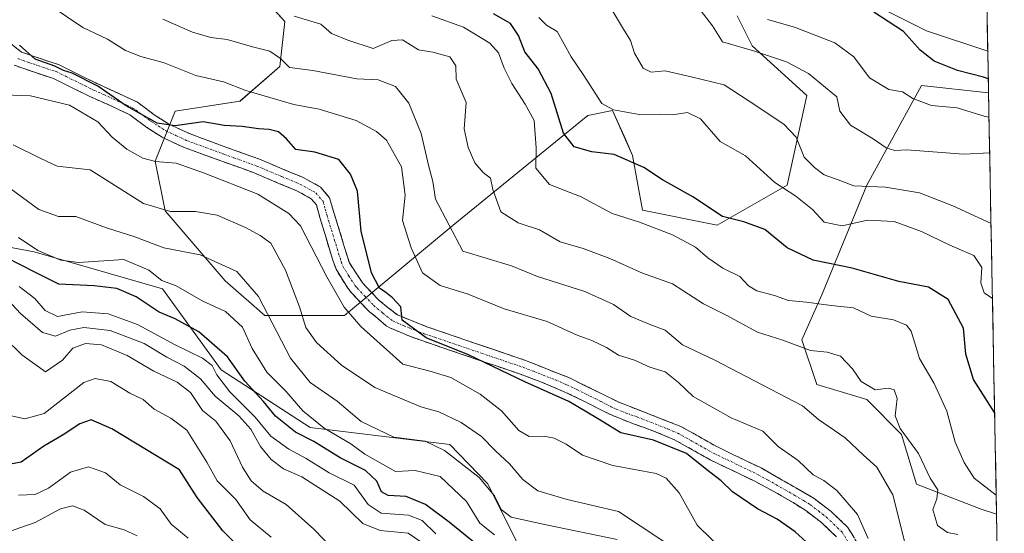
# Model space of a CAD drawing. Units: metres. Extents: x 627830 to 631283, y 4734243 to 4736620.
# Drawn here: x 631062 to 631282, y 4734422 to 4734537 of the extents above; entities that cross this region are included whole.
import ezdxf

# ---------------------------------------------------------------- set-up
doc = ezdxf.new("R2010")
doc.units = ezdxf.units.M
doc.header["$MEASUREMENT"] = 0
doc.linetypes.add('TRAZO_Y_PUNTO', pattern=[1, 0.5, -0.25, 0, -0.25])
doc.linetypes.add('TRAZOSX2', pattern=[1.5, 1, -0.5])
for name, color, linetype, lineweight in [('Arbolado forestal CxS', 92, 'Continuous', 0), ('Camino', 19, 'TRAZOSX2', 0), ('Camino Cxs', 19, 'Continuous', 0), ('Camino eje', 19, 'TRAZO_Y_PUNTO', 0), ('Curva de nivel maestra', 36, 'Continuous', 30), ('Curva de nivel normal', 36, 'Continuous', 0), ('Matorral CxS', 135, 'Continuous', 0), ('Municipio CxS', 142, 'Continuous', 0)]:
    doc.layers.add(name, color=color, linetype=linetype, lineweight=lineweight)

# ---------------------------------------------------------------- blocks, each defined once
blk = doc.blocks.new('*U151')
at = {"layer": 'Arbolado forestal CxS', "color": 92, "linetype": 'Continuous', "lineweight": 0}
for points in [[(631270.51, 4734941.49, 454.54), (631278.33, 4734529.85, 573.48), (631264.62, 4734534.42, 573.42), (631244.55, 4734544.47, 574.88)], [(631222.24, 4734537.77, 581.72), (631225.59, 4734531.08, 585.41), (631237.86, 4734519.92, 587.15), (631233.4, 4734499.83, 595.42), (631217.78, 4734490.91, 602.23), (631201.06, 4734494.25, 604.71), (631198.83, 4734506.53, 600.2), (631197.28, 4734510, 599.22), (631194.37, 4734516.57, 596.49), (631188.79, 4734515.45, 597.13), (631158.68, 4734490.91, 614.64), (631134.36, 4734470.65, 630.4), (631116.52, 4734470.65, 640.14), (631107.6, 4734478.47, 642.76), (631094.22, 4734494.09, 636.84), (631091.99, 4734505.25, 631.98), (631096.45, 4734516.41, 625.12), (631110.95, 4734518.64, 623.8), (631119.87, 4734526.45, 616.94), (631120.98, 4734536.49, 611.95), (631110.95, 4734547.65, 609.25)]]:
    blk.add_polyline3d(points, dxfattribs=at)
blk.add_polyline3d([(631280.31, 4734426.16, 606.77), (631276.89, 4734427.3, 606.96), (631262.39, 4734432.88, 610.67), (631259.04, 4734444.04, 610.47), (631251.24, 4734451.85, 611.18), (631240.09, 4734455.2, 613.15), (631236.74, 4734465.24, 610.35), (631241.2, 4734475.28, 605.66), (631251.24, 4734499.83, 592.03), (631263.51, 4734522.15, 579.46), (631278.51, 4734520.57, 578.42), (631280.31, 4734426.16, 606.77)], close=True, dxfattribs=at)
blk = doc.blocks.new('*U159')
at = {"layer": 'Arbolado forestal CxS', "color": 92, "linetype": 'Continuous', "lineweight": 0}
for points in [[(631278.3349, 4734529.84822, 573.48408), (631264.6221, 4734534.4221, 573.4191), (631244.5491, 4734544.4655, 574.88341)], [(631222.2449, 4734537.7709, 581.72169), (631225.5907, 4734531.0759, 585.40569), (631237.8575, 4734519.9167, 587.14793), (631233.3961, 4734499.8319, 595.42032), (631217.7839, 4734490.9051, 602.22728), (631201.0559, 4734494.2525, 604.70836), (631198.8259, 4734506.5273, 600.19957), (631197.2829, 4734510.0009, 599.22191), (631194.3653, 4734516.5695, 596.49335), (631188.7893, 4734515.4545, 597.13086), (631158.6795, 4734490.9063, 614.63968), (631134.3629, 4734470.6545, 630.39524), (631116.5209, 4734470.6547, 640.13764), (631107.5989, 4734478.4661, 642.76091), (631094.2173, 4734494.0881, 636.84346), (631091.9877, 4734505.2461, 631.97796), (631096.4489, 4734516.4051, 625.11691), (631110.9459, 4734518.6367, 623.79815), (631119.8671, 4734526.4475, 616.93687), (631120.9823, 4734536.4895, 611.94524), (631110.9465, 4734547.6487, 609.24855)], [(631278.51142, 4734520.56739, 578.41828), (631263.5067, 4734522.1483, 579.46417), (631251.2393, 4734499.8315, 592.02594), (631241.2017, 4734475.2829, 605.65924), (631236.7415, 4734465.2401, 610.34597), (631240.0861, 4734455.1969, 613.15361), (631251.2381, 4734451.8499, 611.17793), (631259.0439, 4734444.0387, 610.47234), (631262.3887, 4734432.8797, 610.67265), (631276.8859, 4734427.3003, 606.95941), (631280.30709, 4734426.15929, 606.76678)]]:
    blk.add_polyline3d(points, dxfattribs=at)
blk = doc.blocks.new('*U165')
at = {"layer": 'Matorral CxS', "color": 135, "linetype": 'Continuous', "lineweight": 0}
for points in [[(631278.3349, 4734529.84822, 573.48408), (631264.6221, 4734534.4221, 573.4191), (631244.5491, 4734544.4655, 574.88341)], [(631222.2449, 4734537.7709, 581.72169), (631225.5907, 4734531.0759, 585.40569), (631237.8575, 4734519.9167, 587.14793), (631233.3961, 4734499.8319, 595.42032), (631217.7839, 4734490.9051, 602.22728), (631201.0559, 4734494.2525, 604.70836), (631198.8259, 4734506.5273, 600.19957), (631197.2829, 4734510.0009, 599.22191), (631194.3653, 4734516.5695, 596.49335), (631188.7893, 4734515.4545, 597.13086), (631158.6795, 4734490.9063, 614.63968), (631134.3629, 4734470.6545, 630.39524), (631116.5209, 4734470.6547, 640.13764), (631107.5989, 4734478.4661, 642.76091), (631094.2173, 4734494.0881, 636.84346), (631091.9877, 4734505.2461, 631.97796), (631096.4489, 4734516.4051, 625.11691), (631110.9459, 4734518.6367, 623.79815), (631119.8671, 4734526.4475, 616.93687), (631120.9823, 4734536.4895, 611.94524), (631110.9465, 4734547.6487, 609.24855)], [(631278.51142, 4734520.56739, 578.41828), (631263.5067, 4734522.1483, 579.46417), (631251.2393, 4734499.8315, 592.02594), (631241.2017, 4734475.2829, 605.65924), (631236.7415, 4734465.2401, 610.34597), (631240.0861, 4734455.1969, 613.15361), (631251.2381, 4734451.8499, 611.17793), (631259.0439, 4734444.0387, 610.47234), (631262.3887, 4734432.8797, 610.67265), (631276.8859, 4734427.3003, 606.95941), (631280.30709, 4734426.15929, 606.76678)]]:
    blk.add_polyline3d(points, dxfattribs=at)
blk = doc.blocks.new('*U174')
at = {"layer": 'Curva de nivel normal', "color": 36, "linetype": 'Continuous', "lineweight": 0}
blk.add_polyline3d([(631099.32, 4734420.84, 680), (631095.56, 4734423.94, 680), (631093.11, 4734427.38, 680), (631089.36, 4734430.11, 680), (631084.1, 4734432.78, 680), (631080.84, 4734435.4, 680), (631077.04, 4734436.75, 680), (631072.98, 4734435.61, 680), (631068.07, 4734432.03, 680), (631065.07, 4734430.62, 680), (631061.4, 4734430.4, 680)], dxfattribs=at)
blk = doc.blocks.new('*U183')
at = {"layer": 'Curva de nivel normal', "color": 36, "linetype": 'Continuous', "lineweight": 0}
blk.add_polyline3d([(631087.93, 4734421.36, 685), (631085.02, 4734422.7, 685), (631080.76, 4734423.85, 685), (631076.05, 4734427.04, 685), (631073.42, 4734428.05, 685), (631070.73, 4734427.35, 685), (631065.13, 4734424.32, 685), (631058.67, 4734422.04, 685)], dxfattribs=at)
blk = doc.blocks.new('*U197')
at = {"layer": 'Curva de nivel maestra', "color": 36, "linetype": 'Continuous', "lineweight": 30}
blk.add_polyline3d([(631112.2, 4734417.29, 675), (631107.11, 4734422.46, 675), (631101.38, 4734429.94, 675), (631097.4, 4734436.14, 675), (631082.26, 4734445.32, 675), (631077.6, 4734447.32, 675), (631075.07, 4734446.38, 675), (631071.4, 4734443.96, 675), (631067.07, 4734441.39, 675), (631061.95, 4734437.79, 675), (631058.38, 4734437.17, 675)], dxfattribs=at)

msp = doc.modelspace()

# ---------------------------------------------------------------- linework, layer by layer
at = {"layer": 'Arbolado forestal CxS', "color": 92, "linetype": 'Continuous', "lineweight": 0}
for points in [[(631270.51, 4734941.49, 454.54), (631278.33, 4734529.85, 573.48)], [(631278.51, 4734520.57, 578.42), (631280.31, 4734426.16, 606.77)], [(631046.37, 4734488.33, 655.62), (631064.86, 4734484.91, 647.72), (631093.63, 4734476.63, 647.79), (631106.72, 4734458.48, 652.82), (631126.69, 4734445.56, 648.97), (631157.9, 4734441.78, 639.92), (631166.34, 4734433.07, 639.69), (631172.98, 4734419.86, 647.21)], [(631046.37, 4734488.33, 655.62), (631064.86, 4734484.91, 647.72), (631093.63, 4734476.63, 647.79), (631106.72, 4734458.48, 652.82), (631126.69, 4734445.56, 648.97), (631157.9, 4734441.78, 639.92), (631166.34, 4734433.07, 639.69), (631172.98, 4734419.86, 647.21), (631192.15, 4734414.56, 645.51), (631201.32, 4734401.41, 644.97), (631223.15, 4734390.43, 643.83), (631233.11, 4734370.31, 643.59), (631240.32, 4734359.66, 646.56), (631251.15, 4734358.62, 643.56), (631260.43, 4734370.26, 632.31), (631269.26, 4734373.63, 629.73), (631269.2, 4734373.34, 629.91), (631267.55, 4734364.06, 635.61), (631267.71, 4734356.44, 639.89), (631268.55, 4734346.92, 644.79), (631279.6, 4734335.09, 645.59), (631282.04, 4734335.05, 644.21)]]:
    msp.add_polyline3d(points, dxfattribs=at)
at = {"layer": 'Camino', "color": 19, "linetype": 'TRAZOSX2', "lineweight": 0}
for points in [[(631056.05, 4734534.46), (631062.04, 4734529.65), (631070.44, 4734526.81), (631078.87, 4734522.64), (631087.98, 4734518.47), (631091.99, 4734515.49), (631095.13, 4734513.48), (631099.79, 4734511.34), (631107.76, 4734508.39), (631115.32, 4734505.67), (631120.93, 4734503.3), (631125.07, 4734501.59), (631128.99, 4734499.41), (631131.01, 4734497.05), (631132, 4734493.54), (631135.45, 4734482.44), (631138.43, 4734477.9), (631142.11, 4734474.03), (631146.17, 4734470.79), (631152.78, 4734468.14), (631163.23, 4734464.57), (631174.88, 4734460.61), (631184.74, 4734456.68), (631195.73, 4734451.26), (631209.63, 4734445.83), (631217.68, 4734441.31), (631227.58, 4734436.53), (631239.44, 4734429.72), (631243.25, 4734426.8), (631247.04, 4734423.19), (631249.91, 4734418.39)], [(631244.44, 4734421.12), (631241.1, 4734424.29), (631237.61, 4734426.97), (631234.76, 4734428.76), (631230.45, 4734431.27), (631226.04, 4734433.62), (631216.16, 4734438.38), (631208.22, 4734442.85), (631203.76, 4734444.71), (631199.04, 4734446.4), (631194.4, 4734448.24), (631192.34, 4734449.22), (631187.9, 4734451.51), (631183.4, 4734453.67), (631178.42, 4734455.77), (631173.74, 4734457.52), (631156.36, 4734463.43), (631151.63, 4734465.05), (631149.1, 4734465.94), (631144.5, 4734467.91), (631143.7, 4734468.36), (631139.88, 4734471.6), (631139.25, 4734472.2), (631135.84, 4734475.84), (631135.06, 4734476.78), (631132.44, 4734481.02), (631131.75, 4734483.05), (631130.2, 4734488.05), (631128.85, 4734492.6), (631128.04, 4734495.45), (631126.87, 4734496.82), (631123.64, 4734498.62), (631119.66, 4734500.26), (631114.12, 4734502.6), (631111.35, 4734503.63), (631106.64, 4734505.3), (631098.07, 4734508.46), (631093.54, 4734510.58), (631090.12, 4734512.78), (631086.3, 4734515.62), (631082.02, 4734517.64), (631077.45, 4734519.67), (631073.65, 4734521.54), (631069.17, 4734523.76), (631065.14, 4734525.06), (631060.43, 4734526.72)]]:
    msp.add_lwpolyline(points, dxfattribs=at)
at = {"layer": 'Camino Cxs', "color": 19, "linetype": 'Continuous', "lineweight": 0}
for points in [[(631059.05, 4734532.06, 625.31), (631062.04, 4734529.65, 625.01), (631066.24, 4734528.23, 624.84), (631070.44, 4734526.81, 625.07), (631074.66, 4734524.73, 624.89), (631078.87, 4734522.64, 624.93), (631081.91, 4734521.25, 624.89), (631084.94, 4734519.86, 624.54), (631087.98, 4734518.47, 624.13), (631091.99, 4734515.49, 624.5), (631095.13, 4734513.48, 624.83), (631097.46, 4734512.41, 625.25), (631099.79, 4734511.34, 625.44), (631103.78, 4734509.87, 625.34), (631107.76, 4734508.39, 625.54), (631111.54, 4734507.03, 625.86), (631115.32, 4734505.67, 625.88), (631118.13, 4734504.49, 625.84), (631120.93, 4734503.3, 625.91), (631125.07, 4734501.59, 625.94), (631128.99, 4734499.41, 625.88), (631131.01, 4734497.05, 625.92), (631132, 4734493.54, 625.69), (631133.15, 4734489.84, 625.79), (631134.3, 4734486.14, 626.03), (631135.45, 4734482.44, 625.93), (631136.94, 4734480.17, 625.32), (631138.43, 4734477.9, 625.46), (631140.27, 4734475.97, 625.51), (631142.11, 4734474.03, 625.15), (631144.14, 4734472.41, 625.36), (631146.17, 4734470.79, 625.2), (631149.48, 4734469.47, 624.74), (631152.78, 4734468.14, 624.64), (631156.26, 4734466.95, 624.46), (631159.75, 4734465.76, 624.15), (631163.23, 4734464.57, 623.84), (631167.11, 4734463.25, 623.7), (631171, 4734461.93, 623.48), (631174.88, 4734460.61, 623.1), (631178.17, 4734459.3, 622.76), (631181.45, 4734457.99, 622.74), (631184.74, 4734456.68, 622.74), (631188.4, 4734454.87, 622.37), (631192.07, 4734453.07, 622.28), (631195.73, 4734451.26, 622.34), (631200.36, 4734449.45, 622.14), (631205, 4734447.64, 622.31), (631209.63, 4734445.83, 622.26), (631213.66, 4734443.57, 621.88), (631217.68, 4734441.31, 621.94), (631220.98, 4734439.72, 621.53), (631224.28, 4734438.12, 621.35), (631227.58, 4734436.53, 621.27), (631231.53, 4734434.26, 620.81), (631235.49, 4734431.99, 620.9), (631239.44, 4734429.72, 620.72), (631243.25, 4734426.8, 620.8), (631245.15, 4734425, 620.65), (631247.04, 4734423.19, 620.22), (631248.48, 4734420.79, 620.16)], [(631244.44, 4734421.12, 621.66), (631241.1, 4734424.29, 622.06), (631237.61, 4734426.97, 621.93), (631234.76, 4734428.76, 621.85), (631230.45, 4734431.27, 622.02), (631226.04, 4734433.62, 621.95), (631222.75, 4734435.21, 622.44), (631219.45, 4734436.79, 622.75), (631216.16, 4734438.38, 622.91), (631212.19, 4734440.62, 624.24), (631208.22, 4734442.85, 623.54), (631203.76, 4734444.71, 623.61), (631201.4, 4734445.56, 623.57), (631199.04, 4734446.4, 623.27), (631194.4, 4734448.24, 623.13), (631192.34, 4734449.22, 623.47), (631187.9, 4734451.51, 623.71), (631183.4, 4734453.67, 623.7), (631180.91, 4734454.72, 624.02), (631178.42, 4734455.77, 624.04), (631173.74, 4734457.52, 624.07), (631169.4, 4734459, 624.23), (631165.05, 4734460.48, 625.05), (631160.71, 4734461.95, 625.42), (631156.36, 4734463.43, 624.99), (631151.63, 4734465.05, 625.73), (631149.1, 4734465.94, 626.16), (631146.8, 4734466.93, 626.18), (631144.5, 4734467.91, 626.49), (631143.7, 4734468.36, 626.57), (631141.79, 4734469.98, 626.72), (631139.88, 4734471.6, 626.84), (631139.25, 4734472.2, 626.87), (631135.84, 4734475.84, 627.02), (631135.06, 4734476.78, 627.16), (631132.44, 4734481.02, 627.86), (631131.75, 4734483.05, 627.76), (631130.98, 4734485.55, 627.43), (631130.2, 4734488.05, 627.17), (631128.85, 4734492.6, 627.15), (631128.04, 4734495.45, 626.78), (631126.87, 4734496.82, 626.56), (631123.64, 4734498.62, 626.27), (631119.66, 4734500.26, 626.91), (631116.89, 4734501.43, 627.08), (631114.12, 4734502.6, 626.71), (631111.35, 4734503.63, 626.28), (631106.64, 4734505.3, 626.73), (631102.36, 4734506.88, 626.62), (631098.07, 4734508.46, 626.59), (631095.81, 4734509.52, 626.69), (631093.54, 4734510.58, 626.47), (631090.12, 4734512.78, 625.97), (631086.3, 4734515.62, 625.97), (631082.02, 4734517.64, 626.4), (631079.74, 4734518.66, 626.86), (631077.45, 4734519.67, 627.21), (631073.65, 4734521.54, 626.96), (631069.17, 4734523.76, 626.35), (631065.14, 4734525.06, 626.73), (631060.43, 4734526.72, 626.57)]]:
    msp.add_polyline3d(points, dxfattribs=at)
at = {"layer": 'Camino eje', "color": 19, "linetype": 'TRAZO_Y_PUNTO', "lineweight": 0}
msp.add_lwpolyline([(631061.24, 4734528.19), (631063.59, 4734527.36), (631067.79, 4734525.94), (631069.81, 4734525.29), (631072.05, 4734524.18), (631076.26, 4734522.09), (631078.16, 4734521.16), (631080.45, 4734520.14), (631084.64, 4734518.22), (631086.96, 4734517.13), (631087.69, 4734516.64), (631091.06, 4734514.14), (631092.63, 4734513.13), (631094.34, 4734512.03), (631096.6, 4734510.97), (631098.93, 4734509.9), (631103.22, 4734508.32), (631107.2, 4734506.85), (631109.56, 4734506.01), (631113.34, 4734504.65), (631114.72, 4734504.14), (631120.3, 4734501.78), (631124.36, 4734500.11), (631127.93, 4734498.12), (631129.53, 4734496.25), (631130.02, 4734494.5), (631130.43, 4734493.07), (631131.07, 4734490.91), (631133.6, 4734482.75), (631133.95, 4734481.73), (631135.26, 4734479.61), (631136.75, 4734477.34), (631137.14, 4734476.87), (631138.84, 4734475.05), (631140.84, 4734472.97), (631142.91, 4734471.2), (631145.14, 4734469.46), (631147.64, 4734468.37), (631150.94, 4734467.04), (631152.21, 4734466.6), (631154.57, 4734465.79), (631159.8, 4734464), (631174.31, 4734459.07), (631176.65, 4734458.19), (631181.58, 4734456.23), (631184.07, 4734455.18), (631186.32, 4734454.1), (631191.82, 4734451.39), (631194.04, 4734450.24), (631195.07, 4734449.75), (631197.39, 4734448.83), (631199.75, 4734447.99), (631206.7, 4734445.27), (631208.93, 4734444.34), (631212.95, 4734442.08), (631216.92, 4734439.85), (631221.86, 4734437.47), (631226.81, 4734435.08), (631229.02, 4734433.9), (631234.95, 4734430.5), (631237.1, 4734429.24), (631238.53, 4734428.35), (631240.43, 4734426.89), (631242.18, 4734425.55), (631243.85, 4734423.96), (631245.74, 4734422.16), (631248.48, 4734417.58)], dxfattribs=at)
at = {"layer": 'Curva de nivel maestra', "color": 36, "linetype": 'Continuous', "lineweight": 30}
for points in [[(631279.87, 4734448.95, 600), (631275.14, 4734456.37, 600), (631273.45, 4734461.98, 600), (631272.88, 4734467.87, 600), (631269.44, 4734474.26, 600), (631265.07, 4734477, 600), (631258.42, 4734478.26, 600), (631248.02, 4734481.24, 600), (631239.23, 4734483.08, 600), (631233.43, 4734485.8, 600), (631228.42, 4734489.94, 600), (631223.72, 4734491.66, 600), (631218.95, 4734492.84, 600), (631212.35, 4734497.25, 600), (631205.56, 4734501.04, 600), (631201.31, 4734503.84, 600), (631194.73, 4734506.73, 600), (631189.73, 4734507.36, 600), (631185.76, 4734508.42, 600), (631183.35, 4734511.51, 600), (631180.64, 4734520.4, 600), (631177.73, 4734525.95, 600), (631174.73, 4734529.71, 600), (631173.27, 4734533.36, 600), (631171.48, 4734536.05, 600), (631167.7, 4734538.26, 600)], [(631278.45, 4734523.71, 575), (631277.39, 4734524.03, 575), (631271.55, 4734525.57, 575), (631266.35, 4734527.6, 575), (631263.24, 4734530.09, 575), (631259.46, 4734534.24, 575), (631252.83, 4734538.64, 575)], [(631238.5, 4734419.22, 625), (631235.2, 4734422.2, 625), (631231.19, 4734425.06, 625), (631226.81, 4734427.39, 625), (631221.2, 4734431.17, 625), (631218.66, 4734433.65, 625), (631215.46, 4734436.08, 625), (631210.92, 4734439.73, 625), (631203.48, 4734442.72, 625), (631196.22, 4734444.39, 625), (631191, 4734447.64, 625), (631184.59, 4734451.44, 625), (631174.7, 4734455.82, 625), (631162.1, 4734461.86, 625), (631152.65, 4734465.69, 625), (631147.22, 4734469.63, 625), (631146.98, 4734472.6, 625), (631145.1, 4734474.65, 625), (631143.59, 4734475.82, 625), (631142.19, 4734476.76, 625), (631140.36, 4734480.23, 625), (631138.08, 4734489.53, 625), (631137.28, 4734498.48, 625), (631135.72, 4734502.29, 625), (631133.08, 4734505.62, 625), (631127.73, 4734507.22, 625), (631123.44, 4734507.82, 625), (631121.38, 4734510.27, 625), (631119.59, 4734511.8, 625), (631117.45, 4734512.36, 625), (631115.07, 4734512.46, 625), (631111.4, 4734513.03, 625), (631107.4, 4734513.23, 625), (631102.73, 4734514.04, 625), (631096.4, 4734513.16, 625), (631092.37, 4734513.74, 625), (631085.46, 4734517.6, 625), (631079.16, 4734522.02, 625), (631073.4, 4734524.93, 625), (631071.42, 4734525.57, 625), (631069.5, 4734526.49, 625), (631065.12, 4734528.07, 625), (631061.58, 4734531.24, 625)], [(631166.49, 4734417.3, 650), (631157.8, 4734424.37, 650), (631152.48, 4734428.37, 650), (631148.13, 4734430.13, 650), (631144.08, 4734430.37, 650), (631142.6, 4734431.2, 650), (631141.56, 4734433.55, 650), (631139.01, 4734435.97, 650), (631133.37, 4734438.79, 650), (631127.46, 4734442.48, 650), (631123.34, 4734444.58, 650), (631118.88, 4734448.1, 650), (631116.18, 4734451.41, 650), (631112.04, 4734455.94, 650), (631108.16, 4734461.4, 650), (631101.76, 4734467.04, 650), (631096.47, 4734469.9, 650), (631092.83, 4734471.45, 650), (631087.73, 4734474.82, 650), (631083.38, 4734476.69, 650), (631078.3, 4734477.29, 650), (631070.38, 4734477.66, 650), (631064.99, 4734480.36, 650), (631058.64, 4734483.68, 650)]]:
    msp.add_polyline3d(points, dxfattribs=at)
at = {"layer": 'Curva de nivel normal', "color": 36, "linetype": 'Continuous', "lineweight": 0}
for points in [[(631251.58, 4734420.75, 620), (631249.18, 4734426.08, 620), (631244.57, 4734431.47, 620), (631241.66, 4734433.69, 620), (631239.24, 4734435, 620), (631235.86, 4734438.22, 620), (631231.45, 4734441.35, 620), (631227.97, 4734444.78, 620), (631220.89, 4734447.75, 620), (631212.36, 4734452.5, 620), (631209.08, 4734455.65, 620), (631206.14, 4734458.03, 620), (631202.68, 4734459.12, 620), (631199.27, 4734460.67, 620), (631195.71, 4734461.82, 620), (631192.98, 4734463.5, 620), (631189.69, 4734465.1, 620), (631186.46, 4734466.25, 620), (631179.68, 4734469.34, 620), (631170.1, 4734472.18, 620), (631161.99, 4734475.47, 620), (631155.78, 4734477.37, 620), (631151.8, 4734480.21, 620), (631149.24, 4734485.86, 620), (631147.3, 4734491.93, 620), (631147.9, 4734497.63, 620), (631147.12, 4734503.95, 620), (631143.74, 4734509.93, 620), (631141.53, 4734511.9, 620), (631136.94, 4734514.37, 620), (631128.68, 4734516.91, 620), (631122.99, 4734517.89, 620), (631112.23, 4734521.07, 620), (631107.25, 4734522.98, 620), (631101.09, 4734524.44, 620), (631093.99, 4734527.26, 620), (631088.75, 4734528.64, 620), (631085.3, 4734530.04, 620), (631081.25, 4734532.52, 620), (631075.8, 4734535.2, 620), (631068.68, 4734539.91, 620)], [(631193.42, 4734540.43, 590), (631196.79, 4734534.76, 590), (631198.33, 4734532.29, 590), (631199.29, 4734529.44, 590), (631201.21, 4734526.07, 590), (631202.98, 4734525.18, 590), (631206.14, 4734525.45, 590), (631211.94, 4734524.14, 590), (631219.36, 4734522.3, 590), (631224.71, 4734518.79, 590), (631232.66, 4734513.52, 590), (631235.41, 4734510.64, 590), (631237.24, 4734506.14, 590), (631239.55, 4734503.83, 590), (631241.72, 4734502.16, 590), (631244.83, 4734501.06, 590), (631248.36, 4734499.72, 590), (631255.48, 4734499.44, 590), (631263.07, 4734498.11, 590), (631270.54, 4734495.22, 590), (631279.07, 4734491.25, 590)], [(631278.77, 4734507.11, 585), (631272.92, 4734506.8, 585), (631260.23, 4734507.74, 585), (631257.5, 4734507.61, 585), (631255.63, 4734508.23, 585), (631252.72, 4734510.24, 585), (631247.59, 4734513.3, 585), (631245.23, 4734516.46, 585), (631244.52, 4734519.63, 585), (631238.2, 4734524.9, 585), (631233.25, 4734527.48, 585), (631225.92, 4734529.97, 585), (631218.96, 4734531.96, 585), (631216.74, 4734535.52, 585), (631213.94, 4734539.13, 585)], [(631259.74, 4734419.8, 615), (631257.08, 4734430.48, 615), (631253.52, 4734436.74, 615), (631250.49, 4734439.38, 615), (631246.43, 4734443.31, 615), (631240.42, 4734447.4, 615), (631236.9, 4734450.41, 615), (631217.27, 4734460.66, 615), (631210, 4734464.1, 615), (631206.12, 4734467.41, 615), (631202.94, 4734468.61, 615), (631198.46, 4734470.47, 615), (631194.56, 4734473.12, 615), (631188.14, 4734476.04, 615), (631177.51, 4734479.42, 615), (631171.75, 4734481.76, 615), (631160.86, 4734485.09, 615), (631154.72, 4734496.76, 615), (631154.14, 4734500.69, 615), (631153.16, 4734504.32, 615), (631151.51, 4734511.46, 615), (631148.72, 4734518.21, 615), (631145.74, 4734521.98, 615), (631141.89, 4734523.45, 615), (631137.1, 4734523.66, 615), (631127.28, 4734525.51, 615), (631122.01, 4734526.24, 615), (631120, 4734528.23, 615), (631117.63, 4734529.86, 615), (631113.72, 4734530.82, 615), (631108.07, 4734532.46, 615), (631104.41, 4734532.92, 615), (631100.28, 4734534.16, 615), (631093.66, 4734537, 615)], [(631271.64, 4734421.59, 610), (631269.34, 4734422.09, 610), (631267.05, 4734423.64, 610), (631266.01, 4734427.2, 610), (631266.93, 4734429.63, 610), (631267.18, 4734431.62, 610), (631265.41, 4734434.27, 610), (631262.85, 4734439.75, 610), (631258.76, 4734445.33, 610), (631257.64, 4734448.22, 610), (631258.09, 4734452.09, 610), (631257.42, 4734454.06, 610), (631256.09, 4734454.42, 610), (631253.12, 4734454.02, 610), (631249.97, 4734455.86, 610), (631248.09, 4734458.73, 610), (631245.4, 4734461.6, 610), (631242.4, 4734462.47, 610), (631238.66, 4734462.85, 610), (631232.44, 4734465.15, 610), (631226.79, 4734466.94, 610), (631219.91, 4734470.69, 610), (631214.69, 4734473.29, 610), (631207.73, 4734477.74, 610), (631201.07, 4734480.14, 610), (631193.77, 4734483.4, 610), (631187.73, 4734485.64, 610), (631182.59, 4734487.16, 610), (631177.96, 4734489.86, 610), (631173.22, 4734491.44, 610), (631169.33, 4734493.92, 610), (631167.53, 4734498.88, 610), (631167.04, 4734501.44, 610), (631165.4, 4734502.69, 610), (631163.53, 4734504.84, 610), (631162.01, 4734508.29, 610), (631161.13, 4734512.5, 610), (631161.54, 4734518.34, 610), (631159.35, 4734523.58, 610), (631159.24, 4734526.58, 610), (631157.89, 4734528.61, 610), (631154.09, 4734529.66, 610), (631150.94, 4734530.17, 610), (631147.35, 4734532.44, 610), (631144.92, 4734532.24, 610), (631140.73, 4734530.48, 610), (631135.11, 4734532.34, 610), (631131.43, 4734533.79, 610), (631129.02, 4734535.93, 610), (631123.07, 4734537.73, 610)], [(631280.23, 4734430.45, 605), (631275.3, 4734434.21, 605), (631273.07, 4734437.77, 605), (631271.04, 4734442.29, 605), (631269.14, 4734449.26, 605), (631266.34, 4734455.46, 605), (631263.02, 4734461.06, 605), (631261.22, 4734467.18, 605), (631260.18, 4734468.47, 605), (631257.22, 4734469.73, 605), (631252.22, 4734470.52, 605), (631248.28, 4734472.36, 605), (631243.27, 4734472.92, 605), (631237.75, 4734473.67, 605), (631233.74, 4734474.01, 605), (631230.56, 4734475.13, 605), (631226.62, 4734476.18, 605), (631224.74, 4734477.32, 605), (631222.82, 4734479.44, 605), (631219.04, 4734481.28, 605), (631215.65, 4734483.56, 605), (631212.9, 4734486, 605), (631207.8, 4734488.75, 605), (631200.37, 4734491.6, 605), (631194.27, 4734493.5, 605), (631187.31, 4734497.21, 605), (631180.26, 4734500, 605), (631177.16, 4734503.64, 605), (631177.24, 4734508.24, 605), (631176.79, 4734514.34, 605), (631174.8, 4734518, 605), (631171.8, 4734522.6, 605), (631170.09, 4734526.03, 605), (631168.79, 4734529.49, 605), (631166.87, 4734531.68, 605), (631161, 4734535.23, 605), (631153.89, 4734537.8, 605)], [(631177.83, 4734537.4, 595), (631179.56, 4734535.72, 595), (631181.98, 4734534.27, 595), (631185.1, 4734528.6, 595), (631187.73, 4734524.63, 595), (631191.95, 4734518.12, 595), (631194.59, 4734516.73, 595), (631200.28, 4734515.66, 595), (631205.07, 4734515.76, 595), (631207.73, 4734515.63, 595), (631211.1, 4734516.12, 595), (631214.03, 4734514.72, 595), (631218.46, 4734509.64, 595), (631224.08, 4734506.42, 595), (631230.65, 4734500.48, 595), (631235.36, 4734497.36, 595), (631239.07, 4734494.43, 595), (631241.73, 4734491.61, 595), (631245.73, 4734490.78, 595), (631251.4, 4734492.03, 595), (631257.4, 4734491.7, 595), (631263.49, 4734489.47, 595), (631269.85, 4734486.42, 595), (631275.2, 4734484.09, 595), (631277.04, 4734481.39, 595), (631276.78, 4734477.96, 595), (631277.53, 4734475.75, 595), (631279.39, 4734474.49, 595)], [(631278.62, 4734515.12, 580), (631277.76, 4734515.25, 580), (631271.49, 4734517.17, 580), (631265.71, 4734517.68, 580), (631261.55, 4734519.3, 580), (631259.22, 4734520.78, 580), (631256.21, 4734521.32, 580), (631251.83, 4734523.92, 580), (631248.38, 4734528.57, 580), (631244.14, 4734531.7, 580), (631235.05, 4734535.28, 580), (631229.04, 4734536.93, 580)], [(631219.6, 4734417.53, 630), (631213.3, 4734423.72, 630), (631209.28, 4734430.93, 630), (631206.37, 4734434.21, 630), (631204.14, 4734435.25, 630), (631194.38, 4734437.06, 630), (631187.64, 4734439.4, 630), (631183.95, 4734441.84, 630), (631181.28, 4734443.18, 630), (631179.07, 4734443.64, 630), (631175.66, 4734443.56, 630), (631173.36, 4734444.94, 630), (631169.48, 4734449.34, 630), (631164.73, 4734453.09, 630), (631158.11, 4734456.79, 630), (631153.73, 4734458.13, 630), (631147.4, 4734459.77, 630), (631138, 4734468.22, 630), (631134.3, 4734472.57, 630), (631130.39, 4734479.36, 630), (631124.52, 4734490.75, 630), (631121.91, 4734493.5, 630), (631114.94, 4734497.84, 630), (631102.74, 4734502.64, 630), (631096.64, 4734504.76, 630), (631092.02, 4734505.14, 630), (631089.23, 4734505.9, 630), (631085.58, 4734507.94, 630), (631082.32, 4734510.6, 630), (631079.09, 4734514.07, 630), (631072.79, 4734517.78, 630), (631064.07, 4734519.83, 630), (631058.07, 4734520.07, 630)], [(631205.85, 4734420.04, 635), (631195.66, 4734426.8, 635), (631184.21, 4734429.44, 635), (631177.64, 4734431.39, 635), (631174.26, 4734433.94, 635), (631171.31, 4734437.48, 635), (631168.13, 4734440.38, 635), (631165, 4734443.56, 635), (631160.46, 4734446.69, 635), (631155.49, 4734449.1, 635), (631151.42, 4734450.19, 635), (631141.11, 4734454.52, 635), (631133.7, 4734459.56, 635), (631128.08, 4734464.64, 635), (631125.72, 4734467.96, 635), (631124.3, 4734472.6, 635), (631121.14, 4734480.8, 635), (631117.86, 4734486.89, 635), (631115.44, 4734488.59, 635), (631112.34, 4734490.34, 635), (631105.84, 4734493.11, 635), (631101.01, 4734493.94, 635), (631095.4, 4734493.97, 635), (631089.36, 4734495.75, 635), (631077.4, 4734503.26, 635), (631070.05, 4734504.14, 635), (631066.33, 4734505.85, 635), (631060.17, 4734508.89, 635)], [(631195.4, 4734420.47, 640), (631179.51, 4734423.76, 640), (631171.63, 4734425.52, 640), (631169.41, 4734427.2, 640), (631167.95, 4734430.3, 640), (631164.48, 4734434.42, 640), (631156.76, 4734440.47, 640), (631152.39, 4734442.51, 640), (631145.4, 4734443.41, 640), (631138.04, 4734446.95, 640), (631132.7, 4734451.48, 640), (631126.68, 4734455.68, 640), (631122.27, 4734461.14, 640), (631115.09, 4734474.92, 640), (631110.25, 4734480.5, 640), (631102.03, 4734484.29, 640), (631093.93, 4734485.79, 640), (631087.37, 4734488.26, 640), (631081.07, 4734490.29, 640), (631074.23, 4734492.81, 640), (631070.31, 4734492.86, 640), (631065.94, 4734494.44, 640), (631058.33, 4734500.02, 640)], [(631167.93, 4734421.56, 645), (631164.63, 4734424.14, 645), (631161.63, 4734429.01, 645), (631155.72, 4734434.62, 645), (631150.13, 4734435.95, 645), (631145.75, 4734435.76, 645), (631138.88, 4734439.63, 645), (631135.79, 4734441.94, 645), (631129.78, 4734445.45, 645), (631125.02, 4734449.3, 645), (631121.21, 4734453.72, 645), (631116.97, 4734457.98, 645), (631113.64, 4734463.3, 645), (631111.52, 4734468.09, 645), (631107.67, 4734471.57, 645), (631102.65, 4734473.88, 645), (631096.68, 4734477.32, 645), (631093.48, 4734478.5, 645), (631090.56, 4734480.84, 645), (631084.96, 4734483.19, 645), (631074.82, 4734482.55, 645), (631070.86, 4734483.06, 645), (631065.71, 4734485.22, 645), (631061.4, 4734488.11, 645)], [(631154.79, 4734421.81, 655), (631151.74, 4734424.75, 655), (631148.7, 4734425.96, 655), (631142.55, 4734426.37, 655), (631139.66, 4734428.33, 655), (631136.52, 4734432.67, 655), (631130.93, 4734435.41, 655), (631125.76, 4734438.65, 655), (631121.91, 4734440.71, 655), (631117.82, 4734443.67, 655), (631114.34, 4734447.89, 655), (631108.7, 4734453.59, 655), (631105.74, 4734457.38, 655), (631104.75, 4734459.5, 655), (631102.58, 4734461.1, 655), (631096.45, 4734464.09, 655), (631088, 4734468.62, 655), (631081.45, 4734471.05, 655), (631075.6, 4734471.48, 655), (631070.11, 4734470.47, 655), (631067.36, 4734471.77, 655), (631065.01, 4734474.5, 655), (631061.54, 4734477.2, 655)], [(631152.63, 4734419.2, 660), (631148.59, 4734421.9, 660), (631142.32, 4734422.54, 660), (631138.42, 4734424.09, 660), (631133.3, 4734429.12, 660), (631124.76, 4734434.51, 660), (631120.67, 4734436.36, 660), (631117.93, 4734438.4, 660), (631115.5, 4734441.36, 660), (631113.41, 4734445.19, 660), (631110.7, 4734448.17, 660), (631105.42, 4734452.62, 660), (631102.11, 4734456.51, 660), (631098.43, 4734459.36, 660), (631094.59, 4734461.33, 660), (631089.48, 4734464.41, 660), (631081.86, 4734467.3, 660), (631076.01, 4734468.02, 660), (631072.83, 4734467.38, 660), (631069.68, 4734466.01, 660), (631066.73, 4734466.85, 660), (631061.82, 4734471.12, 660), (631057.38, 4734475.86, 660)], [(631132.04, 4734418.1, 665), (631127.51, 4734422.85, 665), (631121.28, 4734428.37, 665), (631116.17, 4734431.36, 665), (631113.45, 4734433.63, 665), (631111.5, 4734436.72, 665), (631108.72, 4734442.6, 665), (631105.52, 4734447.04, 665), (631102.53, 4734449.42, 665), (631099.83, 4734453.4, 665), (631096.86, 4734455.75, 665), (631091.64, 4734458.21, 665), (631085.67, 4734461.7, 665), (631079.94, 4734464.07, 665), (631076.35, 4734464.41, 665), (631073.55, 4734463.38, 665), (631071.23, 4734460.65, 665), (631067.4, 4734458.09, 665), (631062.12, 4734461.85, 665), (631058.07, 4734465.79, 665)], [(631117.96, 4734421.02, 670), (631113.22, 4734424.9, 670), (631110.05, 4734429.48, 670), (631105.86, 4734433.68, 670), (631103.52, 4734437.79, 670), (631099.04, 4734444.98, 670), (631095.5, 4734447.66, 670), (631091.7, 4734449.7, 670), (631089.24, 4734451.88, 670), (631086.26, 4734453.26, 670), (631082.01, 4734455.9, 670), (631078.54, 4734456.58, 670), (631076, 4734455.63, 670), (631067.14, 4734448.69, 670), (631062.75, 4734447.5, 670), (631057.75, 4734448.64, 670)]]:
    msp.add_polyline3d(points, dxfattribs=at)
at = {"layer": 'Matorral CxS', "color": 135, "linetype": 'Continuous', "lineweight": 0}
for points in [[(631110.95, 4734547.65, 609.25), (631120.98, 4734536.49, 611.95), (631119.87, 4734526.45, 616.94), (631110.95, 4734518.64, 623.8), (631096.45, 4734516.41, 625.12), (631091.99, 4734505.25, 631.98), (631094.22, 4734494.09, 636.84), (631107.6, 4734478.47, 642.76), (631116.52, 4734470.65, 640.14), (631134.36, 4734470.65, 630.4), (631158.68, 4734490.91, 614.64), (631188.79, 4734515.45, 597.13), (631194.37, 4734516.57, 596.49), (631197.28, 4734510, 599.22), (631198.83, 4734506.53, 600.2), (631201.06, 4734494.25, 604.71), (631217.78, 4734490.91, 602.23), (631233.4, 4734499.83, 595.42), (631237.86, 4734519.92, 587.15), (631225.59, 4734531.08, 585.41), (631222.24, 4734537.77, 581.72)], [(631244.55, 4734544.47, 574.88), (631264.62, 4734534.42, 573.42), (631278.33, 4734529.85, 573.48), (631278.51, 4734520.57, 578.42), (631263.51, 4734522.15, 579.46), (631251.24, 4734499.83, 592.03), (631241.2, 4734475.28, 605.66), (631236.74, 4734465.24, 610.35), (631240.09, 4734455.2, 613.15), (631251.24, 4734451.85, 611.18), (631259.04, 4734444.04, 610.47), (631262.39, 4734432.88, 610.67), (631276.89, 4734427.3, 606.96), (631280.31, 4734426.16, 606.77), (631282.04, 4734335.05, 644.21)], [(631278.33, 4734529.85, 573.48), (631278.51, 4734520.57, 578.42)], [(631172.98, 4734419.86, 647.21), (631166.34, 4734433.07, 639.69), (631157.9, 4734441.78, 639.92), (631126.69, 4734445.56, 648.97), (631106.72, 4734458.48, 652.82), (631093.63, 4734476.63, 647.79), (631064.86, 4734484.91, 647.72), (631046.37, 4734488.33, 655.62)], [(631046.37, 4734488.33, 655.62), (631064.86, 4734484.91, 647.72), (631093.63, 4734476.63, 647.79), (631106.72, 4734458.48, 652.82), (631126.69, 4734445.56, 648.97), (631157.9, 4734441.78, 639.92), (631166.34, 4734433.07, 639.69), (631172.98, 4734419.86, 647.21), (631192.15, 4734414.56, 645.51), (631201.32, 4734401.41, 644.97), (631223.15, 4734390.43, 643.83), (631233.11, 4734370.31, 643.59), (631240.32, 4734359.66, 646.56), (631251.15, 4734358.62, 643.56), (631260.43, 4734370.26, 632.31), (631269.26, 4734373.63, 629.73), (631269.2, 4734373.34, 629.91), (631267.55, 4734364.06, 635.61), (631267.71, 4734356.44, 639.89), (631268.55, 4734346.92, 644.79), (631279.6, 4734335.09, 645.59), (631282.04, 4734335.05, 644.21)], [(631280.31, 4734426.16, 606.77), (631282.04, 4734335.05, 644.21)]]:
    msp.add_polyline3d(points, dxfattribs=at)
at = {"layer": 'Municipio CxS', "color": 142, "linetype": 'Continuous', "lineweight": 0}
msp.add_polyline3d([(631278.11, 4734541.49, 569.18), (631278.21, 4734536.49, 570.97), (631278.3, 4734531.5, 572.41), (631278.4, 4734526.5, 573.74), (631278.49, 4734521.5, 575.96), (631278.59, 4734516.51, 578.81), (631278.68, 4734511.51, 582.11), (631278.78, 4734506.51, 585.1), (631278.87, 4734501.52, 587.06), (631278.97, 4734496.52, 588.83), (631279.06, 4734491.53, 590.78), (631279.16, 4734486.53, 592.64), (631279.25, 4734481.53, 593.91), (631279.35, 4734476.54, 594.57), (631279.44, 4734471.54, 595.42), (631279.54, 4734466.54, 596.11), (631279.63, 4734461.55, 596.36), (631279.73, 4734456.55, 597.98), (631279.82, 4734451.55, 599.19), (631279.92, 4734446.56, 600.26), (631280.01, 4734441.56, 601.79), (631280.11, 4734436.57, 603.3), (631280.2, 4734431.57, 604.59), (631280.3, 4734426.57, 606.05), (631280.39, 4734421.58, 607.48)], dxfattribs=at)

# ---------------------------------------------------------------- block references
at = {"layer": 'Arbolado forestal CxS', "color": 92, "linetype": 'Continuous', "lineweight": 0}
for name in ['*U151', '*U159']:
    msp.add_blockref(name, (0, 0), dxfattribs=at)
at = {"layer": 'Curva de nivel maestra', "color": 36, "linetype": 'Continuous', "lineweight": 30}
msp.add_blockref('*U197', (0, 0), dxfattribs=at)
at = {"layer": 'Curva de nivel normal', "color": 36, "linetype": 'Continuous', "lineweight": 0}
for name in ['*U174', '*U183']:
    msp.add_blockref(name, (0, 0), dxfattribs=at)
at = {"layer": 'Matorral CxS', "color": 135, "linetype": 'Continuous', "lineweight": 0}
msp.add_blockref('*U165', (0, 0), dxfattribs=at)

doc.saveas('drawing.dxf')
